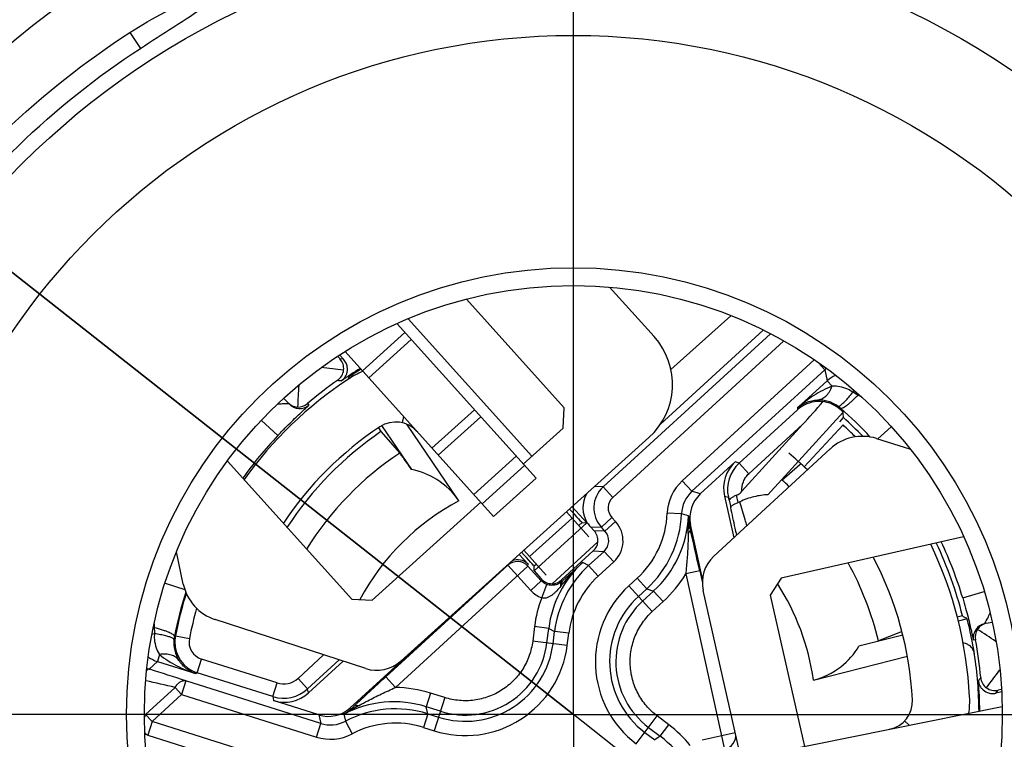
# Model space of a CAD drawing. Units: millimetres. Extents: x 0 to 420, y 0 to 297.
# Drawn here: x 272 to 300, y 153 to 173 of the extents above; entities that cross this region are included whole.
import ezdxf

# ---------------------------------------------------------------- set-up
doc = ezdxf.new("R2010")
doc.units = ezdxf.units.MM
doc.header["$LTSCALE"] = 23.1
doc.layers.get('0').update_dxf_attribs({"linetype": 'CONTINUOUS'})
for name, color, linetype in [('_03_2D_DRAWING_DIMENSION', 7, 'CONTINUOUS'), ('_24_IMPORT', 7, 'CONTINUOUS'), ('_26_DATUM_AXIS', 7, 'CONTINUOUS'), ('_MDL_SMALL', 7, 'CONTINUOUS')]:
    doc.layers.add(name, color=color, linetype=linetype)
doc.styles.get("Standard").update_dxf_attribs({"font": 'arialn.ttf'})
doc.styles.add('TEXTSTYLE_4', font='symbol_iso.ttf')
doc.dimstyles.new('DIMSTYLE_2', dxfattribs={"dimtxt": 3.5, "dimasz": 3.5, "dimexe": 1.5, "dimexo": 1, "dimgap": 0.875, "dimtad": 1, "dimdec": 1, "dimlfac": 0.5, "dimdsep": 46, "dimtxsty": 'STANDARD', "dimblk": '_FILLED', "dimblk1": '_FILLED', "dimblk2": '_FILLED', "dimcen": 0.09, "dimclrt": 7, "dimazin": 2, "dimtol": 1, "dimtp": 2, "dimtm": 2, "dimtfac": 1, "dimtdec": 1, "dimtofl": 0, "dimtmove": 0, "dimatfit": 3, "dimldrblk": '_FILLED', "dimfxl": 1, "dimtolj": 1, "dimarcsym": 0})
doc.dimstyles.new('DIMSTYLE_3', dxfattribs={"dimtxt": 3.5, "dimasz": 3.5, "dimexe": 1.5, "dimexo": 1, "dimgap": 0.875, "dimtad": 1, "dimdec": 1, "dimlfac": 0.5, "dimdsep": 46, "dimtxsty": 'STANDARD', "dimblk": '_FILLED', "dimblk1": '_FILLED', "dimblk2": '_FILLED', "dimcen": 0.09, "dimclrt": 7, "dimazin": 2, "dimtol": 1, "dimtp": 1.5, "dimtm": 1.5, "dimtfac": 1, "dimtdec": 1, "dimtofl": 0, "dimtmove": 0, "dimatfit": 3, "dimldrblk": '_FILLED', "dimfxl": 1, "dimtolj": 1, "dimarcsym": 0})
doc.dimstyles.new('DIMSTYLE_4', dxfattribs={"dimtxt": 3.5, "dimasz": 3.5, "dimexe": 1.5, "dimexo": 1, "dimtad": 1, "dimlfac": 0.5, "dimdsep": 46, "dimtxsty": 'STANDARD', "dimblk": '_FILLED', "dimblk1": '_FILLED', "dimblk2": '_FILLED', "dimcen": 0.09, "dimclrt": 7, "dimazin": 2, "dimtol": 1, "dimtp": 1, "dimtm": 1, "dimtfac": 1, "dimtmove": 0, "dimatfit": 2, "dimldrblk": '_FILLED', "dimfxl": 1, "dimtolj": 1, "dimarcsym": 0})

# ---------------------------------------------------------------- blocks, each defined once
blk = doc.blocks.new('_FILLED')
at = {"color": 0, "linetype": 'BYBLOCK'}
blk.add_solid([(0, 0), (-1, 0.125), (-1, -0.125)], dxfattribs=at)
blk = doc.blocks.new('*D1')
at = {"layer": '_03_2D_DRAWING_DIMENSION', "color": 7}
for p, q in [((288.706, 195.298), (338.225, 195.298)), ((336.725, 195.298), (336.725, 159.264)), ((336.725, 123.23), (336.725, 159.264)), ((288.716, 123.23), (338.225, 123.23))]:
    blk.add_line(p, q, dxfattribs=at)
at = {"layer": '_03_2D_DRAWING_DIMENSION', "color": 7, "xscale": 3.5, "yscale": 3.5, "zscale": 3.5}
for p, rotation in [((336.725, 195.298), 90), ((336.725, 123.23), 270)]:
    blk.add_blockref('_FILLED', p, dxfattribs=dict(at, rotation=rotation))
at = {"layer": '_03_2D_DRAWING_DIMENSION', "color": 7, "insert": (332.088, 159.264), "char_height": 3.5, "width": 13.21775, "attachment_point": 2, "rotation": 90, "line_spacing_factor": 0.9}
blk.add_mtext('36{\\ftxt;\\W0.0001;\\H0.0001;\\~}{\\ftxt;\\W0.6987951807;\\H3.5; }{\\ftxt;\\W0.0001;\\H0.0001;\\~}\\H2.45;2', dxfattribs=at)
blk = doc.blocks.new('*D2')
at = {"layer": '_03_2D_DRAWING_DIMENSION', "color": 7}
for p, q in [((288.706, 195.298), (327.142, 195.298)), ((325.642, 195.298), (325.642, 174.522)), ((325.642, 153.746), (325.642, 174.522)), ((320.207, 153.746), (327.142, 153.746))]:
    blk.add_line(p, q, dxfattribs=at)
at = {"layer": '_03_2D_DRAWING_DIMENSION', "color": 7, "xscale": 3.5, "yscale": 3.5, "zscale": 3.5}
for p, rotation in [((325.642, 195.298), 90), ((325.642, 153.746), 270)]:
    blk.add_blockref('_FILLED', p, dxfattribs=dict(at, rotation=rotation))
at = {"layer": '_03_2D_DRAWING_DIMENSION', "color": 7, "insert": (321.005, 174.522), "char_height": 3.5, "width": 21.63381, "attachment_point": 2, "rotation": 90, "line_spacing_factor": 0.9}
blk.add_mtext('20.8{\\ftxt;\\W0.0001;\\H0.0001;\\~}{\\ftxt;\\W0.6987951807;\\H3.5; }{\\ftxt;\\W0.0001;\\H0.0001;\\~}\\H2.45;1.5', dxfattribs=at)
blk = doc.blocks.new('*D3')
at = {"layer": '_03_2D_DRAWING_DIMENSION', "color": 7}
for p, q in [((287.707, 153.746), (240.033, 191.311)), ((265.321, 171.385), (287.707, 153.746)), ((310.092, 136.107), (287.707, 153.746))]:
    blk.add_line(p, q, dxfattribs=at)
at = {"layer": '_03_2D_DRAWING_DIMENSION', "color": 7, "xscale": 3.5, "yscale": 3.5, "zscale": 3.5}
for p, rotation in [((265.321, 171.385), 141.7629654986), ((310.092, 136.107), 321.7629654986)]:
    blk.add_blockref('_FILLED', p, dxfattribs=dict(at, rotation=rotation))
at = {"layer": '_03_2D_DRAWING_DIMENSION', "color": 7, "insert": (255.043, 185.722), "char_height": 3.5, "width": 22.88672, "attachment_point": 3, "rotation": 321.763, "line_spacing_factor": 0.9, "style": 'TEXTSTYLE_4'}
blk.add_mtext('{\\ftxt;\\W0.0001;\\H0.0001;\\~}{\\ftxt;\\W0.8995983936;\\H3.5; }{\\ftxt;\\W0.0001;\\H0.0001;\\~}\\fArial Narrow;{\\W0.7;28.5}{\\ftxt;\\W0.0001;\\H0.0001;\\~}{\\ftxt;\\W0.6987951807;\\H3.5; }{\\ftxt;\\W0.0001;\\H0.0001;\\~}\\H2.45;{\\W0.7;1}', dxfattribs=at)

msp = doc.modelspace()

# ---------------------------------------------------------------- linework, layer by layer
at = {"color": 9}
msp.add_line((275.305, 172.83), (275.595, 172.383), dxfattribs=at)
at = {"color": 7}
for radius in [28.5, 24.5, 21.8, 12.5]:
    msp.add_circle((287.707, 153.746), radius, dxfattribs=at)
at = {"color": 9}
msp.add_circle((287.707, 153.746), 19, dxfattribs=at)
at = {"color": 7}
for points, knots in [([(275.305, 172.83), (275.622, 173.036), (276.279, 173.41), (277.126, 173.828), (277.802, 174.166), (278.304, 174.429), (278.794, 174.712), (279.273, 175.011), (279.747, 175.317), (280.219, 175.625), (280.691, 175.932), (281.164, 176.236), (281.636, 176.539), (282.264, 176.943), (282.734, 177.247), (283.048, 177.449)], [0, 0, 0, 0, 0.125588, 0.251166, 0.313991, 0.376782, 0.439481, 0.502111, 0.564647, 0.627074, 0.689423, 0.75171, 0.813922, 0.876043, 1, 1, 1, 1]), ([(275.595, 172.383), (276.216, 172.787), (277.454, 173.587), (279.296, 174.777), (281.094, 175.968), (282.281, 176.753), (282.867, 177.142)], [0, 0, 0, 0, 0.255581, 0.508729, 0.757186, 1, 1, 1, 1]), ([(268.644, 141.305), (267.826, 142.558), (266.767, 144.557), (265.75, 147.376), (265.193, 149.556), (264.853, 151.78), (264.738, 154.028), (264.853, 156.275), (265.201, 158.499), (265.782, 160.673), (266.586, 162.775), (267.6, 164.784), (268.811, 166.681), (270.202, 168.449), (272.274, 170.615), (274.05, 172.015), (275.305, 172.83)], [0, 0, 0, 0, 0.124908, 0.187421, 0.249938, 0.312454, 0.374969, 0.437485, 0.5, 0.562515, 0.625031, 0.687546, 0.750062, 0.812578, 0.875092, 1, 1, 1, 1]), ([(269.093, 141.598), (268.298, 142.816), (266.943, 145.416), (265.712, 149.63), (265.328, 154.006), (265.807, 158.371), (267.134, 162.558), (269.255, 166.404), (272.085, 169.761), (274.376, 171.591), (275.595, 172.383)], [0, 0, 0, 0, 0.125005, 0.250001, 0.375001, 0.5, 0.624999, 0.749999, 0.874995, 1, 1, 1, 1])]:
    msp.add_open_spline(points, degree=3, knots=knots, dxfattribs=at)
at = {"layer": '_24_IMPORT', "color": 9}
for p, q in [((281.805, 163.362), (282.994, 164.433)), ((283.171, 164.236), (281.982, 163.165)), ((288.811, 159.821), (293.589, 164.195)), ((281.279, 163.685), (281.18, 163.696)), ((294.446, 163.665), (290.754, 160.287)), ((294.741, 163.393), (294.563, 163.587)), ((294.741, 163.393), (294.809, 163.083)), ((294.948, 162.931), (294.809, 163.083)), ((295.546, 162.826), (295.525, 162.761)), ((280.272, 162.444), (280.31, 162.401)), ((284.941, 162.27), (283.753, 161.199)), ((293.979, 162.323), (293.98, 162.273)), ((279.436, 161.548), (278.984, 161.975)), ((282.958, 162.081), (282.919, 161.909)), ((285.119, 162.073), (283.93, 161.003)), ((296.597, 161.794), (296.226, 161.458)), ((284.921, 159.902), (286.11, 160.972)), ((286.342, 160.715), (285.153, 159.644)), ((292.345, 160.777), (292.236, 160.812)), ((292.616, 160.481), (292.345, 160.777)), ((288.541, 160.117), (288.301, 160.127)), ((288.541, 160.117), (288.811, 159.821)), ((290.754, 160.287), (291.024, 159.992)), ((291.259, 159.917), (291.024, 159.992)), ((291.934, 159.858), (292.043, 159.824)), ((292.043, 159.824), (292.108, 159.539)), ((292.321, 159.679), (292.275, 159.882)), ((288.785, 159.256), (288.49, 158.986)), ((288.887, 159.146), (288.785, 159.256)), ((290.732, 159.362), (290.333, 159.377)), ((290.925, 159.301), (290.732, 159.362)), ((288.184, 159), (288.49, 158.986)), ((288.592, 158.876), (288.887, 159.146)), ((290.948, 159.072), (290.987, 159.059)), ((288.592, 158.876), (288.287, 158.889)), ((288.266, 158.324), (288.567, 158.311)), ((288.837, 158.015), (288.567, 158.311)), ((286.438, 157.896), (282.728, 154.502)), ((285.873, 157.941), (285.873, 157.921)), ((286.514, 157.22), (285.873, 157.921)), ((286.438, 157.896), (286.44, 157.948)), ((287.969, 158), (287.414, 157.497)), ((288.134, 157.915), (287.969, 158)), ((288.134, 157.915), (288.404, 157.62)), ((288.404, 157.62), (288.837, 158.015)), ((289.49, 157.557), (289.257, 157.344)), ((289.76, 157.262), (289.49, 157.557)), ((291.241, 157.766), (290.851, 157.679)), ((290.851, 157.679), (291.936, 152.77)), ((276.285, 157.423), (276.836, 157.246)), ((286.514, 157.22), (286.809, 157.49)), ((286.811, 157.538), (286.809, 157.49)), ((286.823, 157.012), (286.963, 157.386)), ((287.374, 157.461), (287.376, 157.51)), ((287.414, 157.497), (287.374, 157.461)), ((289.916, 156.624), (289.257, 157.344)), ((289.76, 157.262), (289.952, 157.201)), ((290.222, 156.906), (289.952, 157.201)), ((298.599, 157.007), (299.195, 157.185)), ((289.915, 156.624), (290.222, 156.906)), ((286.62, 156.206), (286.57, 155.798)), ((287.017, 156.157), (286.62, 156.206)), ((275.929, 155.996), (275.99, 156.009)), ((276.574, 155.948), (276.967, 155.87)), ((287.017, 156.157), (287.183, 156.072)), ((287.58, 156.022), (287.183, 156.072)), ((287.537, 155.677), (287.58, 156.022)), ((287.537, 155.677), (286.569, 155.797)), ((298.957, 155.836), (298.901, 155.824)), ((276.132, 155.425), (276.07, 155.228)), ((280.722, 155.415), (280.005, 154.758)), ((275.839, 155.018), (276.07, 155.228)), ((277.186, 154.915), (277.306, 155.296)), ((279.419, 154.629), (277.306, 155.296)), ((275.839, 155.018), (275.863, 155.01)), ((277.143, 154.889), (277.186, 154.915)), ((282.458, 154.797), (282.728, 154.502)), ((276.867, 154.688), (276.747, 154.306)), ((279.298, 154.247), (279.419, 154.629)), ((280.005, 154.758), (280.275, 154.463)), ((275.743, 153.746), (276.568, 154.502)), ((275.922, 153.551), (276.747, 154.306)), ((276.747, 154.306), (276.568, 154.502)), ((276.747, 154.306), (280.519, 153.115)), ((279.298, 154.247), (279.323, 154.135)), ((280.3, 154.351), (280.275, 154.463)), ((283.712, 154.344), (283.591, 153.963)), ((284.11, 154.219), (283.712, 154.344)), ((299.528, 154.343), (299.587, 154.423)), ((284.109, 154.219), (283.815, 153.289)), ((275.743, 153.746), (275.71, 153.754)), ((275.743, 153.746), (275.922, 153.551)), ((280.586, 153.736), (280.639, 153.496)), ((281.287, 153.755), (281.33, 153.558)), ((281.474, 153.89), (281.465, 153.93)), ((283.635, 153.766), (283.514, 153.384)), ((283.635, 153.766), (283.591, 153.963)), ((289.464, 152.927), (290.052, 153.705)), ((290.381, 153.456), (290.052, 153.705)), ((275.922, 153.551), (275.801, 153.17)), ((281.893, 151.664), (275.922, 153.551)), ((280.519, 153.115), (280.639, 153.496)), ((281.33, 153.558), (281.517, 153.204)), ((290.14, 153.137), (290.381, 153.456)), ((297.103, 153.445), (296.975, 153.567)), ((275.801, 153.17), (275.787, 153.174)), ((283.514, 153.384), (283.815, 153.289)), ((291.312, 153.042), (292.237, 153.246)), ((290.14, 153.137), (289.983, 153.037))]:
    msp.add_line(p, q, dxfattribs=at)
at = {"layer": '_24_IMPORT', "color": 7}
for p, q in [((286.666, 160.355), (282.775, 164.676)), ((293.018, 164.502), (290.144, 161.872)), ((293.221, 164.399), (288.541, 160.117)), ((281.32, 163.901), (285.477, 159.284)), ((281.117, 163.764), (281.18, 163.696)), ((281.172, 163.801), (281.279, 163.685)), ((294.741, 163.393), (291.024, 159.992)), ((281.422, 163.184), (281.411, 163.128)), ((281.422, 163.184), (281.445, 163.151)), ((294.809, 163.083), (293.979, 162.323)), ((279.612, 162.592), (279.716, 162.477)), ((293.98, 162.273), (292.345, 160.777)), ((293.151, 159.895), (295.255, 162.208)), ((295.157, 161.937), (295.263, 162.053)), ((282.253, 161.767), (282.326, 161.66)), ((282.344, 161.828), (283.18, 160.599)), ((284.504, 159.727), (283.05, 161.866)), ((294.118, 161.857), (292.422, 159.993)), ((292.616, 160.481), (294.118, 161.857)), ((294.16, 160.68), (295.253, 161.849)), ((282.326, 161.66), (282.852, 161.061)), ((291.259, 159.917), (292.236, 160.812)), ((293.541, 160.307), (294.045, 160.739)), ((294.045, 160.739), (294.072, 160.762)), ((285.477, 159.284), (286.666, 160.355)), ((291.934, 159.858), (292.193, 158.686)), ((287.67, 159.559), (288.081, 159.111)), ((287.67, 159.24), (286.481, 158.17)), ((288.138, 158.72), (287.511, 159.416)), ((288.081, 159.111), (286.609, 157.763)), ((287.95, 159.116), (287.858, 159.032)), ((287.95, 159.116), (288.098, 159.11)), ((288.287, 158.889), (288.184, 159)), ((288.592, 158.876), (288.49, 158.986)), ((290.973, 158.964), (290.948, 159.072)), ((291.322, 157.545), (290.987, 159.059)), ((287.113, 157.405), (288.393, 158.576)), ((286.44, 157.948), (286.188, 158.224)), ((286.323, 158.345), (286.949, 157.649)), ((288.266, 158.324), (287.376, 157.51)), ((288.134, 157.915), (288.567, 158.311)), ((285.873, 157.921), (282.458, 154.797)), ((286.438, 157.896), (286.809, 157.49)), ((286.609, 157.763), (286.615, 157.894)), ((286.677, 157.952), (286.615, 157.894)), ((286.609, 157.763), (286.811, 157.538)), ((291.241, 157.766), (291.316, 157.428)), ((289.76, 157.262), (289.527, 157.049)), ((289.645, 156.92), (289.952, 157.201)), ((298.593, 156.503), (298.445, 156.465)), ((284.211, 156.444), (281.465, 153.93)), ((298.726, 156.423), (298.473, 156.359)), ((299.264, 156.3), (299.417, 156.334)), ((286.966, 155.748), (287.017, 156.157)), ((287.14, 155.726), (287.183, 156.072)), ((296.924, 155.967), (295.695, 155.656)), ((296.86, 156.047), (296.242, 155.806)), ((296.896, 156.061), (296.86, 156.047)), ((294.423, 154.709), (297.052, 155.375)), ((276.07, 155.228), (277.143, 154.889)), ((281.16, 155.273), (280.275, 154.463)), ((280.3, 154.351), (281.269, 155.238)), ((279.298, 154.247), (277.186, 154.915)), ((280.639, 153.496), (276.867, 154.688)), ((299.681, 154.377), (299.528, 154.343)), ((299.678, 154.443), (299.587, 154.423)), ((280.586, 153.736), (279.323, 154.135)), ((293.414, 152.698), (299.699, 153.97)), ((281.555, 153.965), (281.474, 153.89)), ((283.989, 153.837), (283.591, 153.963)), ((283.635, 153.766), (283.936, 153.671)), ((275.787, 153.174), (275.731, 153.191)), ((275.801, 153.17), (281.773, 151.282)), ((289.706, 153.247), (289.983, 153.037)), ((289.811, 153.386), (290.14, 153.137))]:
    msp.add_line(p, q, dxfattribs=at)
for centre, radius, start, end in [((280.889, 163.43), 0.394, 352.8508, 42.4893), ((277.499, 132.182), 31.427, 83.0896, 84.2438), ((280.888, 163.421), 0.394, 305.1466, 354.058), ((287.707, 153.746), 11.369, 121.6182, 124.7686), ((282.739, 161.129), 2.4, 112.6809, 123.5084), ((287.597, 153.792), 11.2, 123.5084, 144.3629), ((287.707, 153.746), 11.443, 125.1739, 130.5234), ((280.996, 163.403), 0.39, 305.6073, 321.1603), ((280.993, 163.405), 0.394, 321.1576, 328.1295), ((280.991, 163.406), 0.396, 328.1418, 334.8626), ((280.989, 163.407), 0.399, 334.8606, 341.3556), ((314.364, 160.798), 34.406, 176.402, 177.4171), ((294.584, 161.6), 0.904, 83.394, 122.5556), ((280.009, 162.745), 0.396, 222.3967, 267.5806), ((280.013, 162.746), 0.398, 267.0678, 310.5464), ((294.58, 161.609), 0.894, 122.6306, 132.1139), ((294.578, 161.602), 0.904, 54.1417, 83.0002), ((294.573, 161.594), 0.913, 48.2782, 54.1823), ((287.6, 153.651), 11.513, 43.0488, 48.8359), ((263.303, 160.54), 31.995, 2.7119, 2.9888), ((287.707, 153.746), 11.23, 43.8798, 47.7115), ((287.597, 153.792), 9.6, 123.5084, 146.4592), ((282.739, 161.129), 0.8, 42.0036, 123.5084), ((287.606, 153.665), 11.2, 44.4854, 46.9461), ((287.707, 153.746), 11.37, 136.6679, 144.4357), ((287.707, 153.746), 9.57, 124.2115, 146.8289), ((287.606, 153.665), 9.6, 46.17, 50.3466), ((293.02, 160.039), 1, 132.4616, 192.4616), ((289.081, 159.526), 0.8, 132.4669, 222.4562), ((293.035, 160.058), 1.019, 193.2739, 196.7385), ((287.735, 159.475), 3, 312.4622, 357.8292), ((88.349, 112.958), 207.781, 12.45367, 12.79229), ((287.606, 153.665), 11.2, 2.9461, 25.6314), ((287.707, 153.746), 11.23, 14.2115, 25.2989), ((287.707, 153.746), 11.37, 16.6679, 25.1363), ((287.606, 153.665), 9.6, 2.9461, 27.83), ((290.16, 155.702), 3, 132.4608, 172.918), ((287.847, 153.7), 11.518, 162.4595, 168.8347), ((287.707, 153.746), 11.348, 163.3492, 168.8117), ((277.207, 156.883), 0.39, 156.4883, 162.8699), ((277.194, 156.888), 0.376, 143.8459, 156.5013), ((291.199, 155.222), 2.476, 132.4615, 232.9173), ((291.199, 155.222), 2.302, 132.4615, 232.9173), ((282.215, 129.017), 31.995, 58.9343, 59.2112), ((299.349, 155.913), 0.396, 102.3957, 147.5806), ((277.457, 155.773), 0.9, 170.1138, 242.0064), ((277.445, 155.775), 0.888, 168.814, 170.1379), ((299.348, 155.909), 0.398, 147.0678, 190.5464), ((280.485, 127.133), 34.407, 56.3979, 57.4171), ((284.682, 156.032), 2.476, 252.4615, 352.9173), ((284.682, 156.032), 2.302, 252.4615, 352.9173), ((287.707, 153.746), 11.443, 5.1739, 10.5234), ((287.707, 153.746), 11.348, 0.4745, 8.5738), ((198.337, -88.511), 255.564, 72.10434, 72.34083), ((277.458, 155.775), 0.902, 242.0185, 252.4455), ((422.709, 1.491), 207.781, 132.45367, 132.79229), ((274.145, 173.361), 31.416, 323.0894, 324.2276), ((287.707, 153.746), 11.369, 0.4951, 4.7686), ((299.425, 154.729), 0.39, 185.6076, 201.16), ((299.429, 154.73), 0.394, 201.1567, 214.8862), ((299.495, 154.813), 0.394, 185.1466, 234.058), ((279.6, 155.201), 1, 252.4614, 312.4588), ((296.395, 154.118), 2.4, 351.9596, 2.9461), ((299.433, 154.733), 0.399, 214.8607, 221.3561), ((299.502, 154.808), 0.394, 232.8511, 282.489), ((296.395, 154.118), 0.8, 281.4413, 2.9461), ((282.731, 150.905), 3, 72.4622, 117.8292)]:
    msp.add_arc(centre, radius, start, end, dxfattribs=at)
at = {"layer": '_24_IMPORT', "color": 9}
for centre, radius, start, end in [((295.346, 162.731), 0.896, 128.6141, 132.4581), ((295.42, 162.414), 0.905, 114.9227, 132.4094), ((294.572, 161.622), 0.923, 54.3483, 92.4219), ((294.129, 159.997), 3.096, 60.1506, 63.2059), ((285.534, 145.033), 20.354, 59.8517, 60.1303), ((279.72, 160.01), 2.429, 93.4301, 96.8842), ((280.05, 162.706), 0.4, 222.4584, 310.4916), ((294.585, 161.641), 0.901, 48.7632, 54.2923), ((287.707, 153.746), 8.78, 123.568, 148.1891), ((287.707, 153.746), 8.78, 46.549, 48.355), ((291.632, 159.328), 1.3, 132.4602, 177.8313), ((289.081, 159.526), 0.4, 132.4626, 222.4628), ((291.632, 159.328), 0.9, 132.4577, 177.8347), ((287.707, 153.746), 6.785, 118.1636, 151.7181), ((287.735, 159.475), 2.6, 312.4614, 357.8302), ((287.927, 159.415), 3, 312.4609, 357.8304), ((300.273, 158.981), 9.354, 178.0399, 179.2069), ((291.839, 159.279), 0.915, 178.625, 193.0998), ((288.297, 158.606), 0.8, 312.4663, 42.4567), ((290.696, 159.058), 0.26, 329.5702, 335.5441), ((283.438, 158.814), 7.483, 0.5708, 0.8631), ((288.297, 158.606), 0.4, 312.4547, 42.4681), ((284.752, 158.827), 6.169, 359.8289, 0.5632), ((286.143, 157.626), 0.4, 42.4668, 132.4563), ((289.994, 155.787), 3, 132.4589, 172.92), ((287.707, 153.746), 8.78, 13.568, 28.89), ((290.16, 155.702), 2.6, 132.4615, 172.9173), ((287.927, 159.415), 3.4, 312.4615, 329.3095), ((292.15, 153.545), 6.115, 141.1326, 141.6827), ((291.199, 155.222), 2.876, 132.4615, 232.9173), ((287.707, 153.746), 6.785, 8.1636, 32.6566), ((287.104, 157.76), 0.8, 222.4604, 249.3914), ((289.994, 155.788), 3.399, 158.8962, 172.9226), ((287.707, 153.746), 10.948, 164.2555, 168.8117), ((297.114, 157.535), 2.442, 333.4344, 337.1939), ((296.33, 156.22), 20.345, 179.8215, 180.1303), ((279.081, 156.182), 3.096, 180.1506, 183.2059), ((299.295, 155.897), 0.4, 102.4584, 190.4916), ((277.431, 155.755), 0.901, 168.7632, 174.2924), ((277.453, 155.753), 0.923, 174.3484, 212.4221), ((277.457, 155.773), 0.5, 168.8108, 252.4625), ((284.682, 156.032), 2.876, 252.4615, 352.9173), ((276.343, 156.091), 0.905, 234.7547, 252.4081), ((276.113, 155.873), 0.898, 248.646, 252.2819), ((230.256, -42.765), 202.63, 76.78789, 77.0264), ((279.6, 155.201), 0.6, 252.4617, 312.4617), ((282.687, 151.102), 3.4, 72.4615, 89.3095), ((282.687, 151.102), 3, 72.4609, 117.8304), ((284.802, 148.614), 6.206, 119.8301, 120.7373), ((280.85, 154.556), 0.912, 298.6111, 308.3311), ((276.692, 162.377), 9.77, 298.0545, 298.7995), ((280.847, 154.56), 0.917, 308.3258, 313.0947), ((281.612, 153.678), 0.26, 89.5702, 95.5441), ((286.284, 146.12), 9.107, 120.7308, 120.8501), ((280.91, 154.354), 0.9, 252.4577, 297.8347), ((282.731, 150.905), 2.6, 72.4614, 117.8302), ((288.332, 150.744), 3.399, 38.8962, 52.9226), ((280.91, 154.354), 1.3, 252.4602, 297.8313), ((291.849, 153.16), 0.4, 282.4642, 8.69), ((288.331, 150.744), 3, 12.4589, 52.92)]:
    msp.add_arc(centre, radius, start, end, dxfattribs=at)
at = {"layer": '_24_IMPORT', "color": 7}
for centre, major_axis, ratio, start_param, end_param in [((287.788, 153.801), (9.377, 6.376), 0.999963, 7.81696, 7.852967), ((287.634, 153.812), (8.389, -7.63), 0.999963, 1.571811, 1.580679), ((292.911, 160.074), (-0.954, 0.301), 0.999949, -0.523577, 0.523577), ((288.782, 159.54), (0.761, 0.273), 0.987735, 2.283762, 3.360935), ((291.866, 159.253), (0.858, -0.271), 0.999949, 2.618016, 3.665169), ((287.545, 159.559), (-0.405, 0.443), 0.008727, -4.572417, -3.150319), ((288.774, 159.54), (-0.734, 0.339), 0.987735, 1.004703, 1.17804), ((287.992, 158.619), (-0.367, 0.169), 0.987735, -2.811553, -1.963553), ((287.996, 158.619), (0.4, -0.018), 0.999924, -0.78536, -0.06264), ((286.145, 157.673), (0.169, 0.367), 0.987735, -0.39268, 0.849293), ((286.209, 158.337), (-0.405, 0.443), 0.008727, -3.132866, -1.687088), ((287.106, 157.809), (-0.136, 0.381), 0.987735, -4.319633, -3.471632), ((287.106, 157.805), (0.018, 0.4), 0.999924, -3.078952, -2.356233), ((287.67, 153.655), (4.301, 10.492), 0.999963, -4.635469, -4.622606), ((287.731, 153.651), (-2.784, 10.992), 0.999963, -1.66058, -1.571811), ((279.624, 155.089), (0.216, -0.976), 0.999949, -0.523577, 0.523577), ((280.857, 154.594), (-0.194, 0.879), 0.999949, -3.665169, -2.618016)]:
    msp.add_ellipse(centre, major_axis=major_axis, ratio=ratio, start_param=start_param, end_param=end_param, dxfattribs=at)
for points, knots in [([(281.367, 163.28), (281.387, 163.341), (281.396, 163.448), (281.353, 163.587), (281.308, 163.654), (281.279, 163.685)], [0, 0, 0, 0, 0.447378, 0.707607, 1, 1, 1, 1]), ([(283.18, 160.599), (283.138, 160.66), (283.062, 160.768), (282.974, 160.894), (282.918, 160.972), (282.889, 161.013), (282.868, 161.042), (282.857, 161.056), (282.852, 161.061)], [0, 0, 0, 0, 0.394049, 0.698002, 0.812941, 0.901995, 0.964512, 1, 1, 1, 1]), ([(284.504, 159.727), (284.345, 159.962), (283.944, 160.347), (283.431, 160.553), (283.18, 160.599)], [0, 0, 0, 0, 0.527372, 1, 1, 1, 1]), ([(292.422, 159.993), (292.416, 160.082), (292.437, 160.222), (292.523, 160.382), (292.583, 160.45), (292.616, 160.481)], [0, 0, 0, 0, 0.498505, 0.749269, 1, 1, 1, 1]), ([(292.275, 159.882), (292.259, 159.876), (292.228, 159.862), (292.186, 159.841), (292.15, 159.819), (292.12, 159.798), (292.099, 159.78), (292.086, 159.768), (292.079, 159.76), (292.073, 159.755), (292.069, 159.751), (292.065, 159.752), (292.063, 159.755), (292.061, 159.759), (292.06, 159.762), (292.059, 159.764)], [0, 0, 0, 0, 0.197184, 0.378636, 0.540865, 0.681612, 0.798307, 0.84643, 0.886789, 0.918366, 0.939346, 0.947682, 0.95859, 0.975318, 1, 1, 1, 1]), ([(292.275, 159.882), (292.289, 159.887), (292.344, 159.915), (292.391, 159.958), (292.422, 159.993)], [0, 0, 0, 0, 0.241197, 1, 1, 1, 1]), ([(293.151, 159.895), (293.02, 159.889), (292.748, 159.85), (292.489, 159.756), (292.362, 159.695)], [0, 0, 0, 0, 0.482631, 1, 1, 1, 1]), ([(292.108, 159.539), (292.106, 159.55), (292.115, 159.569), (292.135, 159.589), (292.171, 159.615), (292.233, 159.647), (292.289, 159.668), (292.321, 159.679)], [0, 0, 0, 0, 0.121888, 0.210847, 0.322741, 0.617968, 1, 1, 1, 1]), ([(292.278, 158.765), (292.264, 158.83), (292.207, 159.088), (292.15, 159.346), (292.108, 159.539)], [0, 0, 0, 0, 0.251675, 1, 1, 1, 1]), ([(294.423, 154.709), (294.698, 154.779), (295.197, 155.024), (295.566, 155.436), (295.695, 155.656)], [0, 0, 0, 0, 0.527372, 1, 1, 1, 1]), ([(298.928, 155.438), (298.923, 155.473), (298.901, 155.544), (298.837, 155.639), (298.739, 155.714), (298.655, 155.74), (298.611, 155.745)], [0, 0, 0, 0, 0.228128, 0.462796, 0.715876, 1, 1, 1, 1]), ([(299.133, 154.47), (299.176, 154.421), (299.264, 154.36), (299.406, 154.328), (299.487, 154.333), (299.528, 154.343)], [0, 0, 0, 0, 0.447377, 0.707606, 1, 1, 1, 1])]:
    msp.add_open_spline(points, degree=3, knots=knots, dxfattribs=at)
at = {"layer": '_24_IMPORT', "color": 9}
for points, knots in [([(281.115, 163.099), (281.124, 163.098), (281.147, 163.094), (281.183, 163.091), (281.21, 163.087), (281.223, 163.085)], [0, 0, 0, 0, 0.247021, 0.627798, 1, 1, 1, 1]), ([(294.948, 162.931), (294.768, 162.865), (294.425, 162.686), (294.121, 162.451), (293.979, 162.323)], [0, 0, 0, 0, 0.501707, 1, 1, 1, 1]), ([(294.533, 162.544), (294.576, 162.547), (294.664, 162.572), (294.78, 162.655), (294.878, 162.778), (294.927, 162.877), (294.948, 162.931)], [0, 0, 0, 0, 0.214586, 0.447334, 0.708471, 1, 1, 1, 1]), ([(295.525, 162.761), (295.481, 162.793), (295.366, 162.861), (295.17, 162.924), (295.019, 162.935), (294.948, 162.931)], [0, 0, 0, 0, 0.268051, 0.65165, 1, 1, 1, 1]), ([(293.979, 162.323), (294.051, 162.386), (294.225, 162.496), (294.428, 162.54), (294.533, 162.544)], [0, 0, 0, 0, 0.474741, 1, 1, 1, 1]), ([(295.162, 162.385), (295.186, 162.399), (295.238, 162.442), (295.321, 162.524), (295.42, 162.633), (295.489, 162.716), (295.525, 162.761)], [0, 0, 0, 0, 0.157367, 0.383168, 0.668595, 1, 1, 1, 1]), ([(295.178, 162.318), (295.185, 162.313), (295.2, 162.312), (295.22, 162.316), (295.25, 162.327), (295.294, 162.352), (295.353, 162.394), (295.423, 162.449), (295.532, 162.545), (295.614, 162.625), (295.671, 162.683)], [0, 0, 0, 0, 0.038607, 0.065983, 0.100009, 0.189085, 0.305822, 0.448463, 0.614238, 1, 1, 1, 1]), ([(279.436, 161.548), (279.504, 161.62), (279.633, 161.754), (279.818, 161.937), (279.978, 162.09), (280.092, 162.196), (280.166, 162.265), (280.208, 162.304), (280.242, 162.335), (280.269, 162.359), (280.287, 162.377), (280.3, 162.389), (280.306, 162.396), (280.309, 162.4), (280.309, 162.401)], [0, 0, 0, 0, 0.241069, 0.457863, 0.64043, 0.784168, 0.840892, 0.887876, 0.925542, 0.954479, 0.975339, 0.988994, 0.996745, 1, 1, 1, 1]), ([(279.657, 162.438), (279.651, 162.438), (279.624, 162.438), (279.596, 162.436), (279.575, 162.435)], [0, 0, 0, 0, 0.227629, 1, 1, 1, 1]), ([(279.755, 162.436), (279.755, 162.435), (279.751, 162.436), (279.748, 162.436), (279.739, 162.437), (279.728, 162.437), (279.714, 162.438), (279.69, 162.439), (279.671, 162.439), (279.657, 162.438)], [0, 0, 0, 0, 0.015243, 0.067081, 0.152649, 0.269224, 0.414361, 0.585746, 1, 1, 1, 1]), ([(295.11, 162.372), (295.116, 162.368), (295.137, 162.37), (295.152, 162.379), (295.162, 162.385)], [0, 0, 0, 0, 0.375392, 1, 1, 1, 1]), ([(295.181, 162.275), (295.18, 162.279), (295.179, 162.288), (295.18, 162.302), (295.179, 162.313), (295.178, 162.318)], [0, 0, 0, 0, 0.255957, 0.619514, 1, 1, 1, 1]), ([(292.564, 159.029), (292.547, 159.085), (292.48, 159.307), (292.412, 159.529), (292.362, 159.695)], [0, 0, 0, 0, 0.251875, 1, 1, 1, 1]), ([(290.973, 158.964), (290.978, 158.939), (290.972, 158.88), (290.941, 158.832), (290.921, 158.809)], [0, 0, 0, 0, 0.459577, 1, 1, 1, 1]), ([(290.948, 159.072), (290.952, 159.052), (290.954, 159.01), (290.941, 158.97), (290.933, 158.95)], [0, 0, 0, 0, 0.484438, 1, 1, 1, 1]), ([(290.921, 158.809), (290.919, 158.717), (290.916, 158.554), (290.906, 158.32), (290.889, 158.108), (290.872, 157.894), (290.859, 157.751), (290.851, 157.679)], [0, 0, 0, 0, 0.244984, 0.43106, 0.619309, 0.809222, 1, 1, 1, 1]), ([(287.969, 158), (287.865, 157.905), (287.663, 157.706), (287.478, 157.492), (287.389, 157.382)], [0, 0, 0, 0, 0.49945, 1, 1, 1, 1]), ([(287.353, 157.336), (287.32, 157.292), (287.265, 157.23), (287.189, 157.153), (287.138, 157.108), (287.095, 157.075), (287.061, 157.053), (287.026, 157.034), (286.989, 157.016), (286.949, 157.003), (286.907, 157), (286.865, 157.004), (286.837, 157.009), (286.823, 157.012)], [0, 0, 0, 0, 0.250681, 0.374381, 0.497337, 0.558493, 0.619663, 0.681371, 0.743942, 0.80647, 0.869576, 0.9345, 1, 1, 1, 1]), ([(287.374, 157.461), (287.35, 157.439), (287.297, 157.402), (287.203, 157.367), (287.089, 157.354), (287.006, 157.37), (286.963, 157.386)], [0, 0, 0, 0, 0.220816, 0.436312, 0.686334, 1, 1, 1, 1]), ([(287.374, 157.461), (287.367, 157.454), (287.356, 157.439), (287.347, 157.409), (287.346, 157.374), (287.35, 157.349), (287.353, 157.336)], [0, 0, 0, 0, 0.2057, 0.433105, 0.69586, 1, 1, 1, 1]), ([(287.414, 157.497), (287.401, 157.485), (287.383, 157.446), (287.386, 157.405), (287.389, 157.382)], [0, 0, 0, 0, 0.438387, 1, 1, 1, 1]), ([(298.599, 157.007), (298.627, 156.913), (298.679, 156.734), (298.745, 156.482), (298.798, 156.267), (298.833, 156.115), (298.855, 156.017), (298.867, 155.961), (298.877, 155.916), (298.885, 155.881), (298.891, 155.856), (298.896, 155.839), (298.899, 155.83), (298.9, 155.825), (298.901, 155.824)], [0, 0, 0, 0, 0.241069, 0.457863, 0.64043, 0.784168, 0.840892, 0.887876, 0.925542, 0.954479, 0.975339, 0.988994, 0.996745, 1, 1, 1, 1]), ([(290.052, 153.705), (289.943, 153.789), (289.738, 153.98), (289.503, 154.327), (289.349, 154.717), (289.284, 155.131), (289.31, 155.55), (289.426, 155.952), (289.628, 156.32), (289.813, 156.529), (289.915, 156.624)], [0, 0, 0, 0, 0.125005, 0.250009, 0.375014, 0.500003, 0.624992, 0.749995, 0.874999, 1, 1, 1, 1]), ([(276.547, 155.93), (276.548, 155.938), (276.542, 155.952), (276.528, 155.967), (276.503, 155.988), (276.46, 156.013), (276.394, 156.044), (276.311, 156.076), (276.174, 156.123), (276.063, 156.154), (275.985, 156.174)], [0, 0, 0, 0, 0.038607, 0.065983, 0.100009, 0.189085, 0.305822, 0.448463, 0.614238, 1, 1, 1, 1]), ([(299.208, 156.288), (299.208, 156.287), (299.211, 156.291), (299.212, 156.293), (299.217, 156.301), (299.223, 156.31), (299.231, 156.322), (299.243, 156.342), (299.253, 156.359), (299.259, 156.371)], [0, 0, 0, 0, 0.015243, 0.067081, 0.152649, 0.269224, 0.414361, 0.585746, 1, 1, 1, 1]), ([(299.259, 156.371), (299.262, 156.376), (299.276, 156.4), (299.288, 156.424), (299.298, 156.443)], [0, 0, 0, 0, 0.227629, 1, 1, 1, 1]), ([(275.99, 156.009), (275.984, 155.955), (275.983, 155.821), (276.027, 155.62), (276.092, 155.484), (276.132, 155.425)], [0, 0, 0, 0, 0.268051, 0.65165, 1, 1, 1, 1]), ([(276.498, 155.883), (276.474, 155.896), (276.41, 155.92), (276.298, 155.951), (276.153, 155.982), (276.047, 156), (275.99, 156.009)], [0, 0, 0, 0, 0.157367, 0.383168, 0.668595, 1, 1, 1, 1]), ([(276.574, 155.948), (276.572, 155.946), (276.567, 155.942), (276.557, 155.937), (276.551, 155.932), (276.547, 155.93)], [0, 0, 0, 0, 0.255965, 0.619528, 1, 1, 1, 1]), ([(276.534, 155.844), (276.535, 155.851), (276.523, 155.868), (276.508, 155.877), (276.498, 155.883)], [0, 0, 0, 0, 0.375392, 1, 1, 1, 1]), ([(286.57, 155.798), (286.551, 155.66), (286.488, 155.388), (286.305, 155.011), (286.044, 154.683), (285.718, 154.419), (285.343, 154.232), (284.936, 154.132), (284.517, 154.122), (284.243, 154.178), (284.11, 154.219)], [0, 0, 0, 0, 0.125005, 0.250009, 0.375014, 0.500003, 0.624992, 0.749995, 0.874999, 1, 1, 1, 1]), ([(276.674, 155.259), (276.65, 155.294), (276.585, 155.358), (276.455, 155.417), (276.299, 155.441), (276.189, 155.434), (276.132, 155.425)], [0, 0, 0, 0, 0.214586, 0.447334, 0.708471, 1, 1, 1, 1]), ([(276.132, 155.425), (276.279, 155.301), (276.605, 155.094), (276.961, 154.948), (277.143, 154.889)], [0, 0, 0, 0, 0.501707, 1, 1, 1, 1]), ([(277.143, 154.889), (277.052, 154.92), (276.87, 155.016), (276.731, 155.169), (276.674, 155.259)], [0, 0, 0, 0, 0.474741, 1, 1, 1, 1]), ([(275.839, 155.018), (275.83, 155.02), (275.813, 155.014), (275.795, 154.999), (275.785, 154.988), (275.779, 154.982)], [0, 0, 0, 0, 0.381007, 0.656751, 1, 1, 1, 1]), ([(276.568, 154.502), (276.587, 154.535), (276.629, 154.593), (276.705, 154.66), (276.787, 154.697), (276.843, 154.695), (276.867, 154.688)], [0, 0, 0, 0, 0.301264, 0.5688, 0.798142, 1, 1, 1, 1]), ([(299.103, 154.778), (299.097, 154.771), (299.083, 154.753), (299.062, 154.723), (299.045, 154.702), (299.037, 154.691)], [0, 0, 0, 0, 0.247021, 0.627798, 1, 1, 1, 1]), ([(281.715, 153.998), (281.796, 154.042), (281.938, 154.121), (282.146, 154.229), (282.338, 154.321), (282.532, 154.413), (282.662, 154.473), (282.728, 154.502)], [0, 0, 0, 0, 0.244984, 0.43106, 0.619309, 0.809222, 1, 1, 1, 1]), ([(281.555, 153.965), (281.574, 153.982), (281.628, 154.007), (281.685, 154.003), (281.715, 153.998)], [0, 0, 0, 0, 0.459577, 1, 1, 1, 1]), ([(275.743, 153.746), (275.74, 153.74), (275.727, 153.716), (275.715, 153.691), (275.708, 153.672)], [0, 0, 0, 0, 0.24618, 1, 1, 1, 1]), ([(281.474, 153.89), (281.489, 153.903), (281.524, 153.926), (281.565, 153.935), (281.587, 153.937)], [0, 0, 0, 0, 0.484438, 1, 1, 1, 1]), ([(275.727, 153.222), (275.732, 153.216), (275.753, 153.193), (275.78, 153.177), (275.801, 153.17)], [0, 0, 0, 0, 0.263372, 1, 1, 1, 1])]:
    msp.add_open_spline(points, degree=3, knots=knots, dxfattribs=at)
at = {"layer": '_24_IMPORT', "color": 7}
for points in [[(294.118, 161.857), (294.311, 162.069), (294.501, 162.282), (294.688, 162.498)], [(292.362, 159.695), (292.349, 159.689), (292.335, 159.683), (292.321, 159.679)]]:
    msp.add_open_spline(points, degree=3, dxfattribs=at)
at = {"layer": '_24_IMPORT', "color": 9}
for points in [[(290.92, 158.926), (290.919, 158.988), (290.919, 159.049), (290.92, 159.11)], [(286.963, 157.386), (286.905, 157.408), (286.851, 157.445), (286.809, 157.49)], [(281.614, 153.938), (281.543, 153.896), (281.471, 153.855), (281.399, 153.816)]]:
    msp.add_open_spline(points, degree=3, dxfattribs=at)
at = {"layer": '_26_DATUM_AXIS', "color": 7}
for q in [(287.707, 200.636), (256.207, 153.746), (319.207, 153.746), (287.707, 119.111)]:
    msp.add_line((287.707, 153.746), q, dxfattribs=at)
at = {"layer": '_MDL_SMALL', "color": 7}
for p, q in [((288.723, 165.698), (289.966, 164.319)), ((287.454, 162.326), (284.719, 165.363)), ((283.083, 164.819), (286.549, 160.972)), ((290.436, 163.396), (292.109, 164.903)), ((287.425, 161.761), (287.454, 162.326)), ((286.307, 160.754), (287.425, 161.761)), ((289.818, 161.494), (282.877, 155.241)), ((296.191, 161.469), (297.113, 161.182)), ((291.637, 158.173), (294.887, 161.175)), ((278.029, 160.836), (281.51, 156.971)), ((282.075, 156.942), (285.118, 159.683)), ((298.62, 158.715), (293.518, 157.563)), ((276.796, 157.393), (276.603, 158.296)), ((293.518, 157.563), (293.216, 157.085)), ((293.398, 148.105), (291.34, 157.218)), ((293.216, 157.085), (294.172, 152.85)), ((281.51, 156.971), (282.075, 156.942)), ((281.898, 155.033), (277.69, 156.4))]:
    msp.add_line(p, q, dxfattribs=at)
msp.add_circle((287.707, 153.746), 12, dxfattribs=at)
for centre, radius, start, end in [((288.48, 162.98), 2, 312.0113, 42.0113), ((295.794, 160.193), 1.336, 72.7267, 132.7267), ((292.316, 157.438), 1, 132.7267, 192.7267), ((278.103, 157.671), 1.336, 192.0113, 252.0113), ((282.207, 155.984), 1, 252.0113, 312.0113)]:
    msp.add_arc(centre, radius, start, end, dxfattribs=at)

# ---------------------------------------------------------------- dimensions: what is measured, and where the dimension line sits
at = {"layer": '_03_2D_DRAWING_DIMENSION', "color": 7}
dim = msp.add_diameter_dim_2p(p1=(265.321, 171.385), p2=(310.092, 136.107), text='{\\fSymbol_ISO;\\W1.0;?}<>', dimstyle='DIMSTYLE_4', override={"dimpost": '<>'}, dxfattribs=at)
dim.commit()
dim.dimension.update_dxf_attribs({"geometry": '*D3', "text_midpoint": (248.72, 187.886), "dimtype": 163})
for base, p1, dimstyle, picture, middle in [((336.725, 195.298), (287.716, 123.23), 'DIMSTYLE_2', '*D1', (336.725, 159.264)), ((325.642, 195.298), (319.207, 153.746), 'DIMSTYLE_3', '*D2', (325.642, 174.522))]:
    dim = msp.add_linear_dim(base=base, p1=p1, p2=(287.706, 195.298), angle=90, dimstyle=dimstyle, dxfattribs=at)
    dim.commit()
    dim.dimension.update_dxf_attribs({"geometry": picture, "text_midpoint": middle, "dimtype": 160})

doc.saveas('drawing.dxf')
